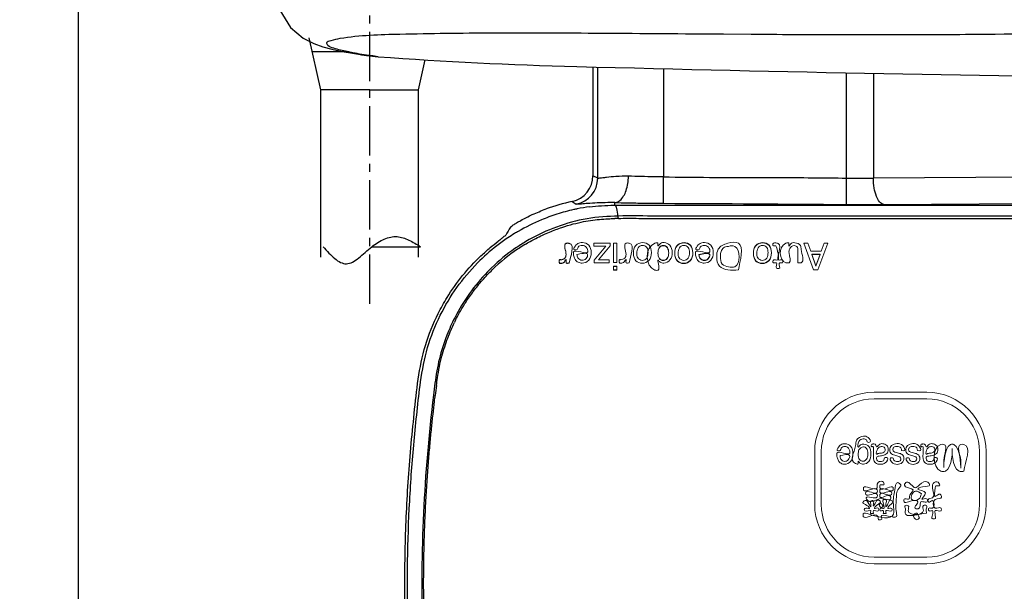
# Model space of a CAD drawing. Extents: x 10761 to 26719, y 355 to 2548.
# Drawn here: x 24647 to 24722, y 1614 to 1657 of the extents above; entities that cross this region are included whole.
import ezdxf

# ---------------------------------------------------------------- set-up
doc = ezdxf.new("R2010")
doc.units = 0
doc.header["$LTSCALE"] = 5
doc.header["$MEASUREMENT"] = 0
doc.linetypes.add('02b025', pattern=[3.75, 3, -0.75])
doc.linetypes.add('CENTER2', pattern=[1.125, 0.75, -0.125, 0.125, -0.125])
doc.layers.get('0').update_dxf_attribs({"linetype": 'CONTINUOUS'})
for name, color, linetype in [('CENTER', 1, 'CENTER2'), ('SCALE', 4, 'CONTINUOUS'), ('xuxian', 7, '02b025'), ('图层 1', 7, 'CONTINUOUS'), ('图层 2', 7, 'CONTINUOUS')]:
    doc.layers.add(name, color=color, linetype=linetype)
doc.styles.add('EXTFONT', font='txt.shx', dxfattribs={"width": 0.6, "height": 30, "bigfont": 'extfont.shx'})
doc.dimstyles.new('GISA', dxfattribs={"dimtxt": 30, "dimasz": 30, "dimexe": 20, "dimexo": 20, "dimgap": 15, "dimtad": 1, "dimdec": 0, "dimzin": 0, "dimdsep": 46, "dimtxsty": 'EXTFONT', "dimblk1": 'SW_ARROW', "dimblk2": 'SW_ARROW', "dimsah": 1, "dimcen": 0, "dimadec": 0, "dimazin": 0, "dimtfac": 1, "dimtdec": 0, "dimtmove": 0, "dimatfit": 3, "dimldrblk": 'SW_ARROW', "dimfxl": 1, "dimtolj": 1, "dimtzin": 0, "dimarcsym": 0})

# ---------------------------------------------------------------- blocks, each defined once
blk = doc.blocks.new('SW_ARROW')
for q in [(-1, 0.1667), (-1, 0), (-1, -0.1667)]:
    blk.add_line((0, 0), q)
blk = doc.blocks.new('*D509')
at = {"layer": 'SCALE', "color": 0, "lineweight": -2, "transparency": 16777216}
for p, q in [((24651.617, 1834.697), (24651.617, 1475.015)), ((24919.995, 1590.394), (24919.995, 1475.015)), ((24681.617, 1495.015), (24889.995, 1495.015))]:
    blk.add_line(p, q, dxfattribs=at)
at = {"layer": 'SCALE', "color": 0, "lineweight": -2, "transparency": 16777216, "xscale": 30, "yscale": 30, "zscale": 30, "rotation": 180}
blk.add_blockref('SW_ARROW', (24651.617, 1495.015), dxfattribs=at)
at = {"layer": 'SCALE', "color": 0, "lineweight": -2, "transparency": 16777216, "xscale": 30, "yscale": 30, "zscale": 30}
blk.add_blockref('SW_ARROW', (24919.995, 1495.015), dxfattribs=at)
at = {"layer": 'SCALE', "color": 0, "transparency": 16777216, "insert": (24801.675, 1525.015), "char_height": 30, "attachment_point": 5, "style": 'EXTFONT'}
blk.add_mtext('\\A1;268', dxfattribs=at)
blk = doc.blocks.new('*D512')
at = {"layer": 'SCALE', "color": 0, "lineweight": -2, "transparency": 16777216}
for p, q in [((24798.841, 2057.718), (24491.988, 2057.718)), ((24511.988, 2027.718), (24511.988, 1615.801)), ((24814.946, 1585.801), (24491.988, 1585.801))]:
    blk.add_line(p, q, dxfattribs=at)
at = {"layer": 'SCALE', "color": 0, "lineweight": -2, "transparency": 16777216, "xscale": 30, "yscale": 30, "zscale": 30}
for p, rotation in [((24511.988, 2057.718), 90), ((24511.988, 1585.801), 270)]:
    blk.add_blockref('SW_ARROW', p, dxfattribs=dict(at, rotation=rotation))
at = {"layer": 'SCALE', "color": 0, "transparency": 16777216, "insert": (24481.988, 1821.759), "char_height": 30, "attachment_point": 5, "rotation": 90, "style": 'EXTFONT'}
blk.add_mtext('\\A1;472', dxfattribs=at)
blk = doc.blocks.new('*D513')
at = {"layer": 'SCALE', "color": 0, "lineweight": -2, "transparency": 16777216}
for p, q in [((24651.617, 1854.712), (24590.174, 1854.712)), ((24610.174, 1824.712), (24610.174, 1615.801)), ((24651.617, 1585.801), (24590.174, 1585.801))]:
    blk.add_line(p, q, dxfattribs=at)
at = {"layer": 'SCALE', "color": 0, "lineweight": -2, "transparency": 16777216, "xscale": 30, "yscale": 30, "zscale": 30}
for p, rotation in [((24610.174, 1854.712), 90), ((24610.174, 1585.801), 270)]:
    blk.add_blockref('SW_ARROW', p, dxfattribs=dict(at, rotation=rotation))
at = {"layer": 'SCALE', "color": 0, "transparency": 16777216, "insert": (24580.174, 1720.256), "char_height": 30, "attachment_point": 5, "rotation": 90, "style": 'EXTFONT'}
blk.add_mtext('\\A1;{\\Ftxt,extfont|c134;270}', dxfattribs=at)
blk = doc.blocks.new('seatcover_IBlong')
at = {"color": 7, "linetype": 'Continuous'}
for p, q in [((19620.739, 2202.361), (19620.599, 2201.431)), ((19620.599, 2201.431), (19620.508, 2200.56)), ((19622.232, 2174.368), (19622.218, 2172.275)), ((19622.19, 2166.973), (19622.185, 2165.536)), ((19622.192, 2158.09), (19622.196, 2157.382))]:
    blk.add_line(p, q, dxfattribs=at)
blk.add_lwpolyline([(19625.289, 2208.264), (19624.031, 2208.002), (19622.717, 2207.198), (19621.912, 2206.231), (19621.505, 2205.43), (19621.263, 2204.749), (19621.075, 2204.057), (19620.904, 2203.276), (19620.739, 2202.361)], dxfattribs=at)
for centre, radius, start, end in [((19932.226, 2177.564), 312.565, 175.78096, 178.54803), ((21258.766, 2160.879), 1636.588, 179.669542, 179.786664), ((20694.98, 2162.68), 1072.799, 179.847444, 180.099568), ((20525.12, 2162.449), 902.939, 180.103626, 180.276576)]:
    blk.add_arc(centre, radius, start, end, dxfattribs=at)
for points, start_tangent, end_tangent in [([(19621.152, 2203.918), (19621.366, 2204.375), (19621.567, 2204.449), (19621.747, 2204.131), (19621.903, 2203.44)], (0.323309, 0.946294), (0.162281, -0.986745)), ([(19620.804, 2202.48), (19620.891, 2202.917), (19621.152, 2203.918)], (0.183945, 0.982937), (0.323309, 0.946294)), ([(19620.929, 2202.959), (19620.599, 2201.431)], (-0.290722, -0.956808), (-0.13845, -0.990369)), ([(19621.903, 2203.44), (19622.227, 2198.901), (19622.319, 2191.915), (19622.298, 2183.592), (19622.232, 2174.368)], (0.162281, -0.986745), (-0.007228, -0.999974)), ([(19620.508, 2200.56), (19620.58, 2201.094), (19620.804, 2202.48)], (0.127798, 0.9918), (0.183945, 0.982937)), ([(19619.762, 2185.485), (19618.487, 2092.383), (19618.67, 2041.559), (19619.475, 1989.103)], (-0.025897, -0.999665), (0.019295, -0.999814)), ([(19622.218, 2172.275), (19622.205, 2170.318)], (-0.006577, -0.999978), (-0.005707, -0.999984)), ([(19622.196, 2157.345), (19622.226, 2153.762), (19622.363, 2142.665)], (0.005654, -0.999984), (0.007781, -0.99997))]:
    blk.add_spline(points, degree=3, dxfattribs=dict(at, start_tangent=start_tangent, end_tangent=end_tangent))

msp = doc.modelspace()

# ---------------------------------------------------------------- linework, layer by layer
for p, q in [((24670.021, 1651.642), (24669.127, 1655.563)), ((24672.127, 1654.514), (24669.366, 1654.514)), ((24677.421, 1651.642), (24677.936, 1653.9)), ((24670.021, 1638.949), (24670.021, 1651.642)), ((24673.721, 1651.642), (24670.021, 1651.642)), ((24673.721, 1651.642), (24677.421, 1651.642)), ((24677.421, 1638.949), (24677.421, 1651.642))]:
    msp.add_line(p, q)
at = {"color": 7, "linetype": 'Continuous'}
for p, q in [((24690.653, 1653.365), (24690.653, 1645.12)), ((24691.008, 1644.921), (24691.008, 1653.356)), ((24696.005, 1653.232), (24696.005, 1645.023)), ((24709.887, 1644.941), (24709.887, 1652.925)), ((24711.916, 1652.884), (24711.916, 1644.939)), ((24691.008, 1644.921), (24690.653, 1645.12)), ((24696, 1643.024), (24696.005, 1645.023)), ((24794.048, 1645.39), (24711.916, 1644.939)), ((24709.875, 1642.941), (24709.887, 1644.941)), ((24689.072, 1643.165), (24689.389, 1642.958)), ((24692.237, 1642.878), (24692.303, 1642.88)), ((24692.303, 1642.88), (24692.299, 1643.077)), ((24695.68, 1642.877), (24696, 1642.875)), ((24708.542, 1642.88), (24709.875, 1642.881)), ((24709.875, 1642.881), (24712.714, 1642.88)), ((24712.714, 1642.939), (24794.798, 1643.39)), ((24712.714, 1642.88), (24714, 1642.88))]:
    msp.add_line(p, q, dxfattribs=at)
for centre, radius, start, end in [((24688.654, 1645.12), 1.999, 282.06506, 359.99584), ((24689.007, 1644.922), 2.001, 280.9967, 359.95434), ((24711.03, 1769.015), 124.08, 269.47209, 270.4088), ((24692.228, 1628.508), 14.993, 102.14918, 110.02895), ((24711.485, 1899.232), 256.296, 269.64007, 270.2749), ((24692.309, 1628.497), 14.391, 105.15631, 110.36764), ((24692.161, 1629.02), 13.847, 102.37134, 105.13299), ((24692.121, 1629.198), 13.665, 101.23039, 102.36786), ((24692.073, 1629.455), 13.403, 97.23458, 101.23966), ((24693.171, 1615.196), 26.867, 91.34665, 91.87562), ((24692.491, 1627.967), 14.951, 112.59286, 120.12967), ((24692.52, 1627.914), 15.011, 110.34818, 112.61722), ((24693.124, 1614.885), 27.002, 91.15907, 91.74553), ((24702.174, 1630.436), 20.8, 148.78301, 150.69571), ((24692.398, 1628.146), 14.749, 121.40709, 123.8387), ((24692.358, 1628.211), 14.673, 120.15784, 121.40608), ((24692.776, 1627.935), 14.163, 111.40948, 120.5816), ((24692.455, 1628.06), 14.852, 127.78205, 135.27771), ((24692.453, 1628.063), 14.849, 123.84028, 127.78557), ((24692.649, 1628.171), 13.896, 120.62401, 124.70533), ((24692.619, 1628.154), 13.739, 121.31269, 124.01846), ((24692.744, 1628.035), 14.062, 124.70914, 134.0654), ((24692.691, 1628.051), 13.865, 124.02507, 134.25464), ((24692.672, 1628.112), 13.957, 134.07294, 135.91585), ((24693.078, 1627.731), 14.366, 153.44898, 154.22793), ((24724.747, 1623), 46.523, 172.12033, 173.25107), ((24756.216, 1619.222), 78.078, 172.64305, 173.21162)]:
    msp.add_arc(centre, radius, start, end, dxfattribs=at)
for points, start_tangent, end_tangent in [([(24693.336, 1645.076), (24692.397, 1645.05), (24691.669, 1644.984), (24691.4, 1644.951), (24691.198, 1644.925), (24691.067, 1644.914), (24691.008, 1644.921)], (-0.999998, 0.001744), (-0.781182, 0.624303)), ([(24692.699, 1643.247), (24693.162, 1643.985), (24693.336, 1645.076)], (0.770722, 0.637172), (0.000934, 1)), ([(24696.005, 1645.023), (24695.304, 1645.03), (24693.336, 1645.076)], (-0.999992, 0.004026), (-0.999998, 0.001782)), ([(24696.005, 1645.023), (24699.476, 1644.991), (24704.682, 1644.984), (24709.887, 1644.941)], (0.999996, -0.002814), (0.999981, -0.006205)), ([(24712.714, 1642.939), (24712.152, 1643.543), (24711.979, 1644.185), (24711.916, 1644.939)], (-0.997864, 0.065326), (-0.004415, 0.99999)), ([(24691.169, 1643.059), (24690.419, 1643.019), (24689.873, 1642.976), (24689.676, 1642.96), (24689.529, 1642.95), (24689.432, 1642.949), (24689.389, 1642.958)], (-0.99931, -0.037146), (-0.765535, 0.643394)), ([(24690.385, 1642.752), (24692.237, 1642.878)], (0.992064, 0.125737), (0.999728, 0.023307)), ([(24692.299, 1643.077), (24691.995, 1643.076), (24691.169, 1643.059)], (-0.999997, 0.002634), (-0.99931, -0.037146)), ([(24692.299, 1643.077), (24692.603, 1643.178), (24692.699, 1643.247)], (0.998394, 0.05665), (0.770722, 0.637172)), ([(24692.299, 1643.077), (24692.571, 1643.075), (24693.43, 1643.061)], (0.999998, -0.00197), (0.999771, -0.021388)), ([(24692.303, 1642.88), (24695.68, 1642.877)], (0.999773, 0.021319), (0.999982, -0.006024)), ([(24692.54, 1642.056), (24692.452, 1642.64), (24692.386, 1642.807), (24692.303, 1642.88)], (-0.060884, 0.998145), (-0.995194, 0.097921)), ([(24693.43, 1643.061), (24694.051, 1643.048), (24696, 1643.024)], (0.999771, -0.021388), (0.999995, -0.003235)), ([(24696, 1643.024), (24709.875, 1642.941)], (0.999996, -0.002883), (0.999981, -0.006166)), ([(24696, 1642.875), (24699.136, 1642.881), (24702.271, 1642.881), (24708.542, 1642.88)], (0.999992, -0.003888), (1, 0.000569)), ([(24714, 1642.88), (24794.751, 1642.88)], (1, -0.000246), (1, 0)), ([(24684.385, 1641.216), (24684.45, 1641.272), (24684.607, 1641.382), (24684.854, 1641.537), (24685.184, 1641.729), (24686.051, 1642.167), (24687.093, 1642.594)], (0.518266, 0.855219), (0.939901, 0.341447)), ([(24692.292, 1642.049), (24689.909, 1641.798), (24687.606, 1641.121)], (-0.99946, -0.03286), (-0.930851, -0.365399)), ([(24788.927, 1642.057), (24764.83, 1642.057), (24740.733, 1642.057), (24728.685, 1642.057), (24716.636, 1642.057), (24710.612, 1642.057), (24704.588, 1642.055), (24701.576, 1642.058), (24698.564, 1642.056), (24695.552, 1642.055), (24692.54, 1642.056)], (-1, 0), (-0.999765, -0.021661)), ([(24692.578, 1641.881), (24692.575, 1641.895), (24692.569, 1641.934), (24692.54, 1642.056)], (-0.999796, -0.020213), (-0.32653, 0.945187)), ([(24685.479, 1639.892), (24686.324, 1640.367), (24687.355, 1640.846), (24688.301, 1641.2), (24689.161, 1641.456), (24689.939, 1641.633), (24690.65, 1641.749), (24691.31, 1641.819), (24691.936, 1641.86), (24692.301, 1641.874)], (0.854342, 0.519712), (0.999528, 0.030724)), ([(24692.578, 1641.881), (24693.302, 1641.888), (24694.141, 1641.884), (24695.084, 1641.877), (24696.14, 1641.878), (24697.324, 1641.882), (24698.648, 1641.883), (24700.123, 1641.881), (24701.747, 1641.88), (24703.517, 1641.879), (24705.441, 1641.879), (24707.522, 1641.88), (24709.766, 1641.881), (24712.188, 1641.88), (24714.811, 1641.88), (24717.656, 1641.88), (24720.723, 1641.88), (24724.016, 1641.88), (24727.584, 1641.88), (24731.478, 1641.88), (24735.713, 1641.88), (24740.264, 1641.88), (24745.026, 1641.88), (24749.728, 1641.88), (24754.102, 1641.88), (24758.069, 1641.88), (24761.657, 1641.88), (24764.893, 1641.88), (24767.766, 1641.88), (24770.306, 1641.88), (24772.593, 1641.88), (24774.709, 1641.88), (24776.735, 1641.88), (24778.753, 1641.88), (24780.855, 1641.88), (24783.133, 1641.88), (24785.68, 1641.88), (24788.588, 1641.88), (24788.927, 1641.88)], (0.999795, 0.020261), (1, 0)), ([(24682.153, 1639.038), (24682.857, 1639.666), (24683.459, 1640.154), (24683.693, 1640.336), (24683.871, 1640.475), (24683.987, 1640.568), (24684.035, 1640.616)], (0.728985, 0.68453), (0.489431, 0.872042)), ([(24678.918, 1634.675), (24679.581, 1635.873), (24682.153, 1639.038)], (0.446559, 0.894754), (0.728985, 0.68453)), ([(24679.073, 1634.534), (24681.902, 1638.511)], (0.442581, 0.896728), (0.703547, 0.710649)), ([(24682.647, 1637.822), (24680.167, 1634.345), (24679.577, 1633.036)], (-0.695705, -0.718327), (-0.366984, -0.930227)), ([(24680.227, 1634.153), (24680.541, 1634.746), (24681.003, 1635.514), (24681.577, 1636.341), (24682.275, 1637.202), (24683.015, 1637.982)], (0.446997, 0.894536), (0.716263, 0.69783)), ([(24679.04, 1593.383), (24678.031, 1595.789), (24677.447, 1598.339), (24677.121, 1600.938), (24676.862, 1603.545), (24676.654, 1606.157), (24676.505, 1608.774), (24676.383, 1614.014), (24676.493, 1619.254), (24676.635, 1621.87), (24676.835, 1624.483), (24677.095, 1627.09), (24677.401, 1629.692), (24677.951, 1632.251), (24678.918, 1634.675)], (-0.463787, 0.885946), (0.446559, 0.894754)), ([(24677.581, 1629.498), (24678.109, 1632.084), (24679.073, 1634.534)], (0.140704, 0.990052), (0.442581, 0.896728)), ([(24678.78, 1629.22), (24678.859, 1629.784), (24679.005, 1630.623), (24679.192, 1631.428), (24679.406, 1632.152), (24679.636, 1632.802), (24679.887, 1633.423), (24680.141, 1633.977)], (0.129137, 0.991627), (0.434797, 0.900528)), ([(24679.577, 1633.036), (24679.002, 1631.238), (24678.663, 1629.378)], (-0.366984, -0.930227), (-0.137917, -0.990444)), ([(24679.218, 1593.476), (24678.32, 1595.556), (24677.75, 1597.754), (24677.429, 1600.005), (24677.185, 1602.266), (24676.979, 1604.531), (24676.813, 1606.8), (24676.617, 1611.345), (24676.752, 1620.441), (24677.083, 1624.978), (24677.311, 1627.24), (24677.581, 1629.498)], (-0.464021, 0.885824), (0.140704, 0.990052)), ([(24678.546, 1628.467), (24677.799, 1619.541), (24677.729, 1610.583), (24677.952, 1606.108), (24678.344, 1601.646), (24678.597, 1599.421), (24678.972, 1597.213), (24679.645, 1595.084), (24680.646, 1593.094)], (-0.118345, -0.992973), (0.51601, -0.856582)), ([(24680.286, 1594.028), (24680.238, 1594.122), (24679.815, 1595.037), (24679.495, 1595.877), (24679.256, 1596.642), (24679.081, 1597.346), (24678.948, 1598.016), (24678.84, 1598.678), (24678.744, 1599.361), (24678.652, 1600.104), (24678.556, 1600.94), (24678.456, 1601.893), (24678.349, 1602.972), (24678.239, 1604.183), (24678.132, 1605.506), (24678.035, 1606.926), (24677.949, 1608.483), (24677.877, 1610.234), (24677.827, 1612.238), (24677.811, 1614.477), (24677.839, 1616.712), (24677.901, 1618.731), (24677.984, 1620.501), (24678.08, 1622.076), (24678.186, 1623.503), (24678.297, 1624.796), (24678.41, 1625.964), (24678.522, 1627.024), (24678.632, 1627.999), (24678.685, 1628.451)], (-0.457798, 0.889056), (0.11882, 0.992916))]:
    msp.add_spline(points, degree=3, dxfattribs=dict(at, start_tangent=start_tangent, end_tangent=end_tangent))
at = {"layer": 'CENTER'}
msp.add_line((24673.721, 1635.401), (24673.721, 1668.701), dxfattribs=at)
at = {"layer": 'xuxian'}
msp.add_line((24673.879, 1639.733), (24677.579, 1639.733), dxfattribs=at)
msp.add_spline([(24670.179, 1639.733), (24671.95, 1638.438), (24673.879, 1639.733), (24675.794, 1640.497), (24677.579, 1639.733)], degree=3, dxfattribs=at)
at = {"layer": '图层 1', "lineweight": 0}
for points in [[(24691.956, 1639.801), (24691.079, 1638.743), (24691.891, 1638.743), (24691.891, 1638.521), (24690.746, 1638.521), (24690.746, 1638.723), (24691.617, 1639.775), (24690.72, 1639.775), (24690.72, 1639.997), (24691.956, 1639.997), (24691.956, 1639.801)], [(24692.472, 1638.528), (24692.22, 1638.528), (24692.22, 1639.997), (24692.472, 1639.997), (24692.472, 1638.528)], [(24707.694, 1637.972), (24707.385, 1637.972), (24706.65, 1639.997), (24706.951, 1639.997), (24707.162, 1639.39), (24707.956, 1639.39), (24708.176, 1639.997), (24708.457, 1639.997), (24707.694, 1637.972)], [(24707.24, 1639.167), (24707.552, 1638.273), (24707.875, 1639.167), (24707.24, 1639.167)], [(24707.24, 1639.144), (24707.552, 1638.249), (24707.875, 1639.144), (24707.24, 1639.144)], [(24692.472, 1637.972), (24692.22, 1637.972), (24692.22, 1638.253), (24692.472, 1638.253), (24692.472, 1637.972)], [(24692.472, 1637.949), (24692.22, 1637.949), (24692.22, 1638.23), (24692.472, 1638.23), (24692.472, 1637.949)]]:
    msp.add_lwpolyline(points, dxfattribs=at)
for points, start_tangent, end_tangent in [([(24688.858, 1638.521), (24688.622, 1638.521), (24688.622, 1638.776), (24688.48, 1638.595), (24688.22, 1638.488), (24688.196, 1638.489), (24688.14, 1638.495), (24688.14, 1638.756), (24688.181, 1638.751), (24688.221, 1638.75), (24688.509, 1638.87), (24688.61, 1639.148), (24688.61, 1639.997), (24688.858, 1639.997), (24688.858, 1638.521)], (-0.953583, -0.301129), (-0.136977, -0.990574)), ([(24688.858, 1638.497), (24688.622, 1638.497), (24688.622, 1638.752), (24688.48, 1638.571), (24688.22, 1638.464), (24688.196, 1638.466), (24688.14, 1638.471), (24688.14, 1638.733), (24688.181, 1638.728), (24688.221, 1638.726), (24688.509, 1638.847), (24688.61, 1639.124), (24688.61, 1639.973), (24688.858, 1639.973), (24688.858, 1638.497)], (-0.953583, -0.301129), (-0.136977, -0.990574)), ([(24689.523, 1638.561), (24689.299, 1638.752), (24689.201, 1639.013), (24689.179, 1639.338), (24690.252, 1639.338), (24690.147, 1639.699), (24689.842, 1639.835), (24689.534, 1639.707), (24689.443, 1639.534), (24689.2, 1639.534), (24689.264, 1639.715), (24689.385, 1639.878), (24689.663, 1640.027), (24689.864, 1640.049), (24690.328, 1639.849), (24690.518, 1639.287), (24690.326, 1638.71), (24689.825, 1638.488), (24689.523, 1638.561)], (-0.894427, 0.447214), (-0.894427, 0.447214)), ([(24693.405, 1638.521), (24693.17, 1638.521), (24693.17, 1638.776), (24693.028, 1638.595), (24692.767, 1638.488), (24692.744, 1638.489), (24692.687, 1638.495), (24692.687, 1638.756), (24692.728, 1638.751), (24692.769, 1638.75), (24693.057, 1638.87), (24693.157, 1639.148), (24693.157, 1639.997), (24693.405, 1639.997), (24693.405, 1638.521)], (-0.953583, -0.301129), (-0.136977, -0.990574)), ([(24693.912, 1638.668), (24693.717, 1639.227), (24693.889, 1639.816), (24694.424, 1640.049), (24694.905, 1639.843), (24695.082, 1639.29), (24694.895, 1638.699), (24694.391, 1638.478), (24693.912, 1638.668)], (-0.719304, 0.694696), (-0.716521, 0.697565)), ([(24694.066, 1639.649), (24693.976, 1639.234), (24694.041, 1638.898), (24694.398, 1638.694), (24694.725, 1638.868), (24694.827, 1639.286), (24694.725, 1639.678), (24694.401, 1639.835), (24694.066, 1639.649)], (-0.435169, -0.900349), (-0.437249, -0.899341)), ([(24695.74, 1638.566), (24695.591, 1638.711), (24695.591, 1637.965), (24695.353, 1637.965), (24695.353, 1639.997), (24695.576, 1639.997), (24695.576, 1639.791), (24695.78, 1639.988), (24696.05, 1640.049), (24696.476, 1639.842), (24696.656, 1639.29), (24696.492, 1638.731), (24696.023, 1638.495), (24695.74, 1638.566)], (-0.847998, 0.529999), (-0.847132, 0.531383)), ([(24696.294, 1639.673), (24695.973, 1639.833), (24695.692, 1639.685), (24695.581, 1639.259), (24695.695, 1638.845), (24695.976, 1638.711), (24696.279, 1638.854), (24696.394, 1639.276), (24696.294, 1639.673)], (-0.53049, 0.847691), (-0.526543, 0.850148)), ([(24696.294, 1639.649), (24695.973, 1639.809), (24695.692, 1639.661), (24695.581, 1639.236), (24695.695, 1638.822), (24695.976, 1638.688), (24696.279, 1638.831), (24696.394, 1639.253), (24696.294, 1639.649)], (-0.53049, 0.847691), (-0.527773, 0.849385)), ([(24697.052, 1638.668), (24696.856, 1639.227), (24697.028, 1639.816), (24697.564, 1640.049), (24698.044, 1639.843), (24698.222, 1639.29), (24698.034, 1638.699), (24697.531, 1638.478), (24697.052, 1638.668)], (-0.719304, 0.694696), (-0.716521, 0.697565)), ([(24697.052, 1638.645), (24696.856, 1639.204), (24697.028, 1639.793), (24697.564, 1640.026), (24698.044, 1639.82), (24698.222, 1639.267), (24698.034, 1638.675), (24697.531, 1638.455), (24697.052, 1638.645)], (-0.718358, 0.695673), (-0.716521, 0.697565)), ([(24697.205, 1639.649), (24697.115, 1639.234), (24697.18, 1638.898), (24697.537, 1638.694), (24697.864, 1638.868), (24697.967, 1639.286), (24697.864, 1639.678), (24697.54, 1639.835), (24697.205, 1639.649)], (-0.435169, -0.900349), (-0.437249, -0.899341)), ([(24698.779, 1638.561), (24698.556, 1638.752), (24698.457, 1639.013), (24698.435, 1639.338), (24699.509, 1639.338), (24699.403, 1639.699), (24699.098, 1639.835), (24698.791, 1639.707), (24698.7, 1639.534), (24698.456, 1639.534), (24698.52, 1639.715), (24698.641, 1639.878), (24698.919, 1640.027), (24699.12, 1640.049), (24699.584, 1639.849), (24699.775, 1639.287), (24699.582, 1638.71), (24699.081, 1638.488), (24698.779, 1638.561)], (-0.894427, 0.447214), (-0.894427, 0.447214)), ([(24701.683, 1637.972), (24700.874, 1637.972), (24700.235, 1638.269), (24700.032, 1638.954), (24700.152, 1639.536), (24700.876, 1639.997), (24701.683, 1639.997), (24701.683, 1637.972)], (-0.997533, -0.0702), (-0.153293, -0.988181)), ([(24700.928, 1639.762), (24700.704, 1639.733), (24700.448, 1639.527), (24700.333, 1639.213), (24700.313, 1639), (24700.46, 1638.416), (24700.93, 1638.208), (24701.406, 1638.208), (24701.406, 1639.762), (24700.928, 1639.762)], (-1, 0), (-0.92125, -0.388971)), ([(24703.013, 1638.668), (24702.817, 1639.227), (24702.99, 1639.816), (24703.525, 1640.049), (24704.005, 1639.843), (24704.183, 1639.29), (24703.996, 1638.699), (24703.492, 1638.478), (24703.013, 1638.668)], (-0.719304, 0.694696), (-0.716521, 0.697565)), ([(24703.013, 1638.645), (24702.817, 1639.204), (24702.99, 1639.793), (24703.525, 1640.026), (24704.005, 1639.82), (24704.183, 1639.267), (24703.996, 1638.675), (24703.492, 1638.455), (24703.013, 1638.645)], (-0.718358, 0.695673), (-0.716521, 0.697565)), ([(24703.167, 1639.649), (24703.076, 1639.234), (24703.142, 1638.898), (24703.499, 1638.694), (24703.825, 1638.868), (24703.928, 1639.286), (24703.825, 1639.678), (24703.502, 1639.835), (24703.167, 1639.649)], (-0.435169, -0.900349), (-0.437249, -0.899341)), ([(24704.817, 1638.109), (24704.566, 1638.109), (24704.566, 1638.521), (24704.33, 1638.521), (24704.33, 1638.723), (24704.566, 1638.723), (24704.566, 1639.687), (24704.514, 1639.79), (24704.417, 1639.805), (24704.379, 1639.804), (24704.33, 1639.8), (24704.33, 1639.997), (24704.419, 1640.015), (24704.519, 1640.02), (24704.755, 1639.931), (24704.817, 1639.7), (24704.817, 1638.723), (24705.017, 1638.723), (24705.017, 1638.521), (24704.817, 1638.521), (24704.817, 1638.109)], (-0.952155, -0.305616), (0.181599, -0.983373)), ([(24706.188, 1638.521), (24706.188, 1639.501), (24706.153, 1639.685), (24705.913, 1639.818), (24705.569, 1639.586), (24705.52, 1639.246), (24705.52, 1638.521), (24705.272, 1638.521), (24705.272, 1639.997), (24705.506, 1639.997), (24705.503, 1639.779), (24705.621, 1639.921), (24705.959, 1640.037), (24706.381, 1639.826), (24706.442, 1639.524), (24706.442, 1638.521), (24706.188, 1638.521)], (0.000072, 1), (-0.940867, 0.338777)), ([(24689.434, 1639.141), (24689.503, 1638.883), (24689.841, 1638.704), (24690.125, 1638.827), (24690.247, 1639.141), (24689.434, 1639.141)], (0.089384, -0.995997), (-0.98813, -0.153618)), ([(24698.69, 1639.141), (24698.76, 1638.883), (24699.097, 1638.704), (24699.381, 1638.827), (24699.503, 1639.141), (24698.69, 1639.141)], (0.089384, -0.995997), (-0.98813, -0.153618)), ([(24698.69, 1639.118), (24698.76, 1638.86), (24699.097, 1638.681), (24699.381, 1638.804), (24699.503, 1639.118), (24698.69, 1639.118)], (0.089384, -0.995997), (-0.98813, -0.153618))]:
    msp.add_spline(points, degree=3, dxfattribs=dict(at, start_tangent=start_tangent, end_tangent=end_tangent))
for points in [[(24707.465, 1624.191), (24707.465, 1626.677), (24709.48, 1628.692), (24711.965, 1628.692)], [(24711.965, 1628.692), (24711.965, 1628.692), (24715.966, 1628.692), (24715.966, 1628.692)], [(24715.966, 1628.692), (24718.451, 1628.692), (24720.465, 1626.677), (24720.465, 1624.191)], [(24707.965, 1624.191), (24707.965, 1626.398), (24709.76, 1628.192), (24711.965, 1628.192)], [(24711.965, 1628.192), (24711.965, 1628.192), (24715.965, 1628.192), (24715.965, 1628.192)], [(24715.965, 1628.192), (24718.171, 1628.192), (24719.965, 1626.398), (24719.965, 1624.191)], [(24707.465, 1620.192), (24707.465, 1620.192), (24707.465, 1624.191), (24707.465, 1624.191)], [(24707.965, 1620.192), (24707.965, 1620.192), (24707.965, 1624.191), (24707.965, 1624.191)], [(24719.965, 1624.191), (24719.965, 1624.191), (24719.965, 1620.192), (24719.965, 1620.192)], [(24720.465, 1624.191), (24720.465, 1624.191), (24720.465, 1620.192), (24720.465, 1620.192)], [(24711.965, 1615.692), (24709.48, 1615.692), (24707.465, 1617.706), (24707.465, 1620.192)], [(24711.965, 1616.192), (24709.76, 1616.192), (24707.965, 1617.986), (24707.965, 1620.192)], [(24719.965, 1620.192), (24719.965, 1617.986), (24718.171, 1616.192), (24715.965, 1616.192)], [(24720.465, 1620.192), (24720.465, 1617.706), (24718.451, 1615.692), (24715.966, 1615.692)], [(24715.965, 1616.192), (24715.965, 1616.192), (24711.965, 1616.192), (24711.965, 1616.192)], [(24715.966, 1615.692), (24715.966, 1615.692), (24711.965, 1615.692), (24711.965, 1615.692)]]:
    msp.add_open_spline(points, degree=3, dxfattribs=at)
at = {"layer": '图层 2', "lineweight": 0}
for points, start_tangent, end_tangent in [([(24710.897, 1623.328), (24710.768, 1623.468), (24710.768, 1623.282), (24710.563, 1623.282), (24710.563, 1624.624), (24710.636, 1625.068), (24711.159, 1625.368), (24711.519, 1625.262), (24711.682, 1624.928), (24711.456, 1624.928), (24711.392, 1625.08), (24711.154, 1625.163), (24710.82, 1624.962), (24710.777, 1624.539), (24710.937, 1624.707), (24711.186, 1624.762), (24711.562, 1624.592), (24711.723, 1624.029), (24711.561, 1623.45), (24711.168, 1623.242), (24710.897, 1623.328)], (-0.795282, 0.60624), (-0.805146, 0.593076)), ([(24709.466, 1623.309), (24709.265, 1623.5), (24709.176, 1623.76), (24709.156, 1624.086), (24710.122, 1624.086), (24710.028, 1624.447), (24709.753, 1624.583), (24709.476, 1624.454), (24709.394, 1624.281), (24709.175, 1624.281), (24709.233, 1624.462), (24709.342, 1624.626), (24709.592, 1624.775), (24709.772, 1624.797), (24710.191, 1624.596), (24710.361, 1624.035), (24710.189, 1623.457), (24709.738, 1623.235), (24709.466, 1623.309)], (-0.873029, 0.487668), (-0.873029, 0.487668)), ([(24710.869, 1623.594), (24711.128, 1623.461), (24711.448, 1623.707), (24711.493, 1624.05), (24711.403, 1624.429), (24711.159, 1624.56), (24710.822, 1624.318), (24710.768, 1624), (24710.869, 1623.594)], (0.607911, -0.794006), (0.607911, -0.794006)), ([(24712.272, 1623.851), (24712.169, 1623.78), (24712.154, 1623.684), (24712.236, 1623.5), (24712.467, 1623.442), (24712.715, 1623.547), (24712.768, 1623.72), (24712.976, 1623.72), (24712.817, 1623.34), (24712.462, 1623.233), (24712.082, 1623.332), (24711.937, 1623.64), (24711.937, 1624.491), (24711.923, 1624.553), (24711.863, 1624.576), (24711.829, 1624.574), (24711.79, 1624.568), (24711.79, 1624.751), (24711.869, 1624.772), (24711.943, 1624.776), (24712.111, 1624.685), (24712.149, 1624.549), (24712.345, 1624.721), (24712.627, 1624.794), (24712.929, 1624.669), (24713.046, 1624.357), (24712.931, 1624.04), (24712.628, 1623.901), (24712.272, 1623.851)], (-0.990083, -0.140485), (-0.994878, -0.101087)), ([(24712.742, 1624.521), (24712.575, 1624.583), (24712.346, 1624.523), (24712.16, 1624.194), (24712.16, 1623.994), (24712.266, 1624.042), (24712.392, 1624.07), (24712.527, 1624.089), (24712.709, 1624.146), (24712.813, 1624.352), (24712.742, 1624.521)], (-0.752577, 0.658505), (-0.754606, 0.656179)), ([(24714.058, 1624.281), (24714.001, 1624.471), (24713.702, 1624.591), (24713.479, 1624.531), (24713.383, 1624.346), (24713.46, 1624.201), (24713.654, 1624.131), (24713.834, 1624.081), (24714.089, 1623.977), (24714.235, 1623.698), (24714.097, 1623.359), (24713.727, 1623.23), (24713.288, 1623.425), (24713.207, 1623.693), (24713.418, 1623.693), (24713.472, 1623.541), (24713.745, 1623.443), (24713.942, 1623.497), (24714.008, 1623.638), (24713.92, 1623.792), (24713.771, 1623.853), (24713.621, 1623.893), (24713.293, 1624.018), (24713.162, 1624.317), (24713.299, 1624.657), (24713.713, 1624.801), (24714.139, 1624.651), (24714.272, 1624.281), (24714.058, 1624.281)], (-0.083045, 0.996546), (-0.968936, 0.24731)), ([(24715.264, 1624.281), (24715.207, 1624.471), (24714.908, 1624.591), (24714.686, 1624.531), (24714.589, 1624.346), (24714.666, 1624.201), (24714.861, 1624.131), (24715.041, 1624.081), (24715.295, 1623.977), (24715.442, 1623.698), (24715.304, 1623.359), (24714.934, 1623.23), (24714.495, 1623.425), (24714.414, 1623.693), (24714.624, 1623.693), (24714.679, 1623.541), (24714.952, 1623.443), (24715.148, 1623.497), (24715.215, 1623.638), (24715.127, 1623.792), (24714.978, 1623.853), (24714.828, 1623.893), (24714.499, 1624.018), (24714.369, 1624.317), (24714.505, 1624.657), (24714.92, 1624.801), (24715.345, 1624.651), (24715.479, 1624.281), (24715.264, 1624.281)], (-0.083045, 0.996546), (-0.968936, 0.24731)), ([(24716.033, 1623.851), (24715.931, 1623.78), (24715.916, 1623.684), (24715.997, 1623.5), (24716.229, 1623.442), (24716.476, 1623.547), (24716.53, 1623.72), (24716.738, 1623.72), (24716.579, 1623.34), (24716.224, 1623.233), (24715.844, 1623.332), (24715.699, 1623.64), (24715.699, 1624.491), (24715.685, 1624.553), (24715.624, 1624.576), (24715.591, 1624.574), (24715.551, 1624.568), (24715.551, 1624.751), (24715.63, 1624.772), (24715.705, 1624.776), (24715.872, 1624.685), (24715.911, 1624.549), (24716.107, 1624.721), (24716.388, 1624.794), (24716.691, 1624.669), (24716.808, 1624.357), (24716.692, 1624.04), (24716.39, 1623.901), (24716.033, 1623.851)], (-0.990083, -0.140485), (-0.994883, -0.101036)), ([(24716.504, 1624.521), (24716.337, 1624.583), (24716.108, 1624.523), (24715.922, 1624.194), (24715.922, 1623.994), (24716.027, 1624.042), (24716.153, 1624.07), (24716.288, 1624.089), (24716.471, 1624.146), (24716.574, 1624.352), (24716.504, 1624.521)], (-0.757316, 0.653048), (-0.749838, 0.661622)), ([(24718.774, 1622.72), (24718.421, 1622.72), (24717.897, 1624.431), (24717.377, 1622.72), (24717.026, 1622.72), (24717.026, 1624.744), (24717.261, 1624.744), (24717.261, 1623.549), (24717.259, 1623.344), (24717.256, 1623.037), (24717.777, 1624.744), (24718.021, 1624.744), (24718.546, 1623.037), (24718.546, 1623.099), (24718.543, 1623.326), (24718.539, 1623.549), (24718.539, 1624.744), (24718.774, 1624.744), (24718.774, 1622.72)], (-0.870677, -0.491855), (-0.115069, -0.993358)), ([(24709.386, 1623.888), (24709.448, 1623.631), (24709.752, 1623.452), (24710.008, 1623.575), (24710.118, 1623.888), (24709.386, 1623.888)], (0.083045, -0.996546), (-0.987009, -0.160663)), ([(24712.497, 1620.628), (24713.249, 1620.64), (24713.188, 1620.822), (24712.412, 1620.774), (24712.412, 1620.955), (24712.897, 1620.955), (24713.286, 1620.944), (24713.286, 1621.125), (24712.885, 1621.113), (24712.412, 1621.113), (24712.412, 1621.295), (24713.018, 1621.295), (24713.407, 1621.283), (24713.407, 1621.465), (24713.018, 1621.452), (24712.412, 1621.452), (24712.437, 1621.665), (24712.715, 1621.683), (24712.619, 1621.925), (24712.206, 1621.731), (24712.206, 1621.452), (24711.612, 1621.452), (24711.175, 1621.465), (24711.175, 1621.283), (24711.624, 1621.295), (24712.206, 1621.295), (24712.206, 1621.113), (24711.77, 1621.113), (24711.345, 1621.125), (24711.345, 1620.944), (24711.77, 1620.955), (24712.206, 1620.955), (24712.206, 1620.761), (24711.745, 1620.725), (24711.369, 1620.701), (24711.491, 1620.483), (24712.497, 1620.628)], (0.998182, 0.060264), (0.998227, 0.05952)), ([(24715.517, 1620.398), (24715.674, 1620.398), (24715.989, 1620.385), (24715.989, 1620.592), (24715.59, 1620.579), (24715.868, 1621.065), (24715.287, 1621.344), (24715.643, 1621.531), (24716.184, 1621.659), (24716.038, 1621.888), (24715.413, 1621.665), (24715.08, 1621.452), (24714.438, 1621.877), (24714.267, 1621.659), (24714.923, 1621.295), (24714.692, 1620.889), (24714.571, 1620.579), (24714.243, 1620.592), (24714.243, 1620.385), (24714.571, 1620.398), (24715.287, 1620.398), (24715.153, 1620.125), (24715.056, 1619.949), (24715.322, 1619.852), (24715.517, 1620.398)], (0.990849, 0.134973), (0.447214, 0.894427)), ([(24716.62, 1619.112), (24716.608, 1619.415), (24716.608, 1619.719), (24717.045, 1619.705), (24717.045, 1619.912), (24716.608, 1619.9), (24716.608, 1620.567), (24717.093, 1620.737), (24716.972, 1620.967), (24716.608, 1620.785), (24716.608, 1621.452), (24716.663, 1621.598), (24716.935, 1621.61), (24716.826, 1621.877), (24716.463, 1621.78), (24716.39, 1621.55), (24716.39, 1620.701), (24716.062, 1620.543), (24716.123, 1620.349), (24716.39, 1620.495), (24716.39, 1619.9), (24716.135, 1619.912), (24716.135, 1619.705), (24716.39, 1619.719), (24716.39, 1619.403), (24716.377, 1619.112), (24716.62, 1619.112)], (-0.101599, 0.994825), (0.980916, 0.19443)), ([(24712.57, 1619.064), (24712.509, 1619.282), (24713.661, 1619.282), (24713.637, 1619.705), (24713.637, 1620.3), (24713.667, 1620.901), (24713.776, 1621.301), (24713.988, 1621.683), (24713.771, 1621.84), (24713.546, 1621.295), (24713.455, 1620.785), (24713.431, 1620.204), (24713.431, 1619.452), (24711.588, 1619.452), (24711.151, 1619.464), (24711.151, 1619.269), (24711.588, 1619.282), (24712.255, 1619.282), (24712.34, 1619.015), (24712.57, 1619.064)], (-0.399679, 0.916655), (0.977977, 0.208715)), ([(24715.577, 1620.992), (24715.347, 1620.579), (24714.813, 1620.579), (24715.116, 1621.198), (24715.577, 1620.992)], (-0.482781, -0.875741), (0.911558, -0.411171)), ([(24711.914, 1619.513), (24711.914, 1619.719), (24712.291, 1619.705), (24712.291, 1619.9), (24712, 1619.876), (24712.182, 1620.137), (24712.461, 1620.398), (24712.267, 1620.519), (24712.043, 1620.27), (24711.914, 1620.07), (24711.914, 1620.228), (24711.927, 1620.459), (24711.709, 1620.446), (24711.721, 1620.228), (24711.721, 1620.01), (24711.563, 1620.246), (24711.285, 1620.483), (24711.115, 1620.325), (24711.424, 1620.119), (24711.612, 1619.876), (24711.26, 1619.888), (24711.26, 1619.705), (24711.721, 1619.719), (24711.709, 1619.513), (24711.914, 1619.513)], (-0.274878, 0.961479), (0.969799, 0.243905)), ([(24712.885, 1619.513), (24712.873, 1619.719), (24713.31, 1619.705), (24713.31, 1619.888), (24713.018, 1619.876), (24713.157, 1620.125), (24713.407, 1620.398), (24713.213, 1620.507), (24713.024, 1620.24), (24712.873, 1620.01), (24712.873, 1620.228), (24712.885, 1620.53), (24712.667, 1620.53), (24712.679, 1620.228), (24712.679, 1619.876), (24712.437, 1619.888), (24712.437, 1619.705), (24712.643, 1619.719), (24712.679, 1619.67), (24712.667, 1619.513), (24712.885, 1619.513)], (-0.094003, 0.995572), (0.979745, 0.20025)), ([(24712.654, 1620.07), (24712.473, 1620.276), (24712.364, 1620.155), (24712.558, 1619.949), (24712.654, 1620.07)], (-0.638572, 0.769562), (0.495004, 0.868891)), ([(24715.941, 1619.537), (24715.929, 1619.84), (24715.941, 1620.106), (24715.71, 1620.106), (24715.71, 1619.719), (24714.559, 1619.719), (24714.559, 1620.094), (24714.328, 1620.094), (24714.341, 1619.852), (24714.328, 1619.537), (24715.941, 1619.537)], (-0.072417, 0.997374), (0.993519, 0.113663)), ([(24715.407, 1619.161), (24715.201, 1619.525), (24714.983, 1619.415), (24715.213, 1619.027), (24715.407, 1619.161)], (-0.608705, 0.793397), (0.80593, 0.59201))]:
    msp.add_spline(points, degree=3, dxfattribs=dict(at, start_tangent=start_tangent, end_tangent=end_tangent))

# ---------------------------------------------------------------- block references
at = {"layer": 'CENTER', "rotation": 90}
msp.add_blockref('seatcover_IBlong', (26874.915, -17966.365), dxfattribs=at)

# ---------------------------------------------------------------- dimensions: what is measured, and where the dimension line sits
at = {"layer": 'SCALE'}
dim = msp.add_linear_dim(base=(24511.988, 1585.801), p1=(24818.841, 2057.718), p2=(24834.946, 1585.801), angle=90, dimstyle='GISA', dxfattribs=at)
dim.commit()
dim.dimension.update_dxf_attribs({"geometry": '*D512', "text_midpoint": (24511.988, 1821.759), "dimtype": 160})
dim = msp.add_linear_dim(base=(24610.174, 1585.801), p1=(24671.617, 1854.712), p2=(24671.617, 1585.801), angle=90, text='{\\Ftxt,extfont|c134;270}', dimstyle='GISA', dxfattribs=at)
dim.commit()
dim.dimension.update_dxf_attribs({"geometry": '*D513', "text_midpoint": (24580.174, 1720.256)})
dim = msp.add_linear_dim(base=(24919.995, 1495.015), p1=(24651.617, 1854.697), p2=(24919.995, 1610.394), dimstyle='GISA', override={"dimadec": 2, "dimazin": 2, "dimatfit": 1}, dxfattribs=at)
dim.commit()
dim.dimension.update_dxf_attribs({"geometry": '*D509', "text_midpoint": (24801.675, 1495.015), "dimtype": 160})

doc.saveas('drawing.dxf')
